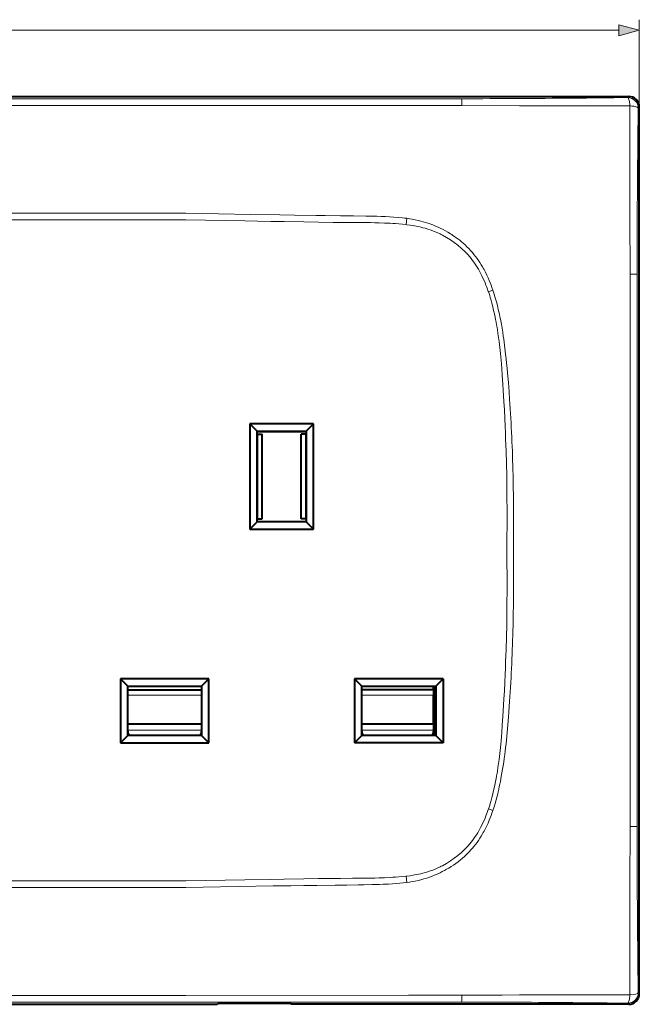
# Model space of a CAD drawing. Extents: x 0 to 420, y 0 to 297.
# Drawn here: x 131 to 190, y 97 to 190 of the extents above; entities that cross this region are included whole.
import ezdxf

# ---------------------------------------------------------------- set-up
doc = ezdxf.new("R2010")
doc.units = 0

msp = doc.modelspace()

# ---------------------------------------------------------------- linework, layer by layer
at = {"color": 7, "lineweight": 18}
for p, q in [((189.623962, 181.510223), (189.623962, 189.783646)), ((45.550587, 188.783646), (187.692139, 188.783646)), ((146.621368, 182.295197), (116.621361, 182.295197)), ((146.621368, 182.295197), (167.621674, 182.296967)), ((167.621674, 182.296967), (172.776764, 182.297943)), ((188.625336, 182.508865), (188.521088, 182.404602)), ((146.621368, 181.66272), (116.621361, 181.66272)), ((178.276001, 181.621231), (172.785431, 181.649399)), ((189.519714, 181.405975), (189.623962, 181.510223)), ((116.621353, 171.442947), (146.621353, 171.442947)), ((146.621353, 170.807526), (116.621353, 170.807526)), ((167.573822, 170.965332), (167.508881, 170.368774)), ((167.573822, 170.965332), (167.822388, 170.931061)), ((188.74176, 165.670319), (188.718231, 171.172119)), ((160.732941, 170.582123), (160.608551, 170.583496)), ((167.59729, 170.359055), (167.508896, 170.368805)), ((173.796387, 167.730011), (173.94635, 167.549438)), ((189.412415, 165.662201), (189.411652, 160.506866)), ((175.656555, 164.406281), (175.745239, 164.147247)), ((175.321625, 164.004395), (175.309113, 164.041183)), ((175.745239, 164.147247), (175.321655, 164.004395)), ((176.162628, 160.443863), (176.134583, 160.614731)), ((189.411652, 160.506866), (189.4104, 139.506241)), ((153.453094, 150.506241), (153.453094, 142.506241)), ((157.989624, 150.506241), (157.989624, 142.506241)), ((189.411652, 118.505615), (189.4104, 139.506241)), ((141.121353, 125.806244), (148.121353, 125.806244)), ((170.121353, 125.806244), (163.32135, 125.806244)), ((141.121353, 122.479095), (148.121353, 122.479095)), ((163.32135, 122.479088), (170.121353, 122.479088)), ((176.162628, 118.568626), (176.134583, 118.397758)), ((189.412415, 113.350281), (189.411652, 118.505615)), ((175.321625, 115.008087), (175.309113, 114.971298)), ((175.321655, 115.008087), (175.745239, 114.86525)), ((175.655487, 114.606598), (175.745087, 114.865295)), ((188.74176, 113.342171), (188.718231, 107.840378)), ((173.796417, 111.282463), (173.947144, 111.46241)), ((116.621353, 108.204971), (146.621353, 108.204971)), ((160.732941, 108.430367), (160.608551, 108.429001)), ((167.508881, 108.643707), (167.573822, 108.04715)), ((167.597275, 108.653435), (167.508896, 108.643677)), ((116.621353, 107.569542), (146.621353, 107.569542)), ((167.573914, 108.046494), (167.822479, 108.080887)), ((146.621353, 97.349754), (116.621353, 97.349754)), ((167.726898, 97.35836), (146.621368, 97.349739)), ((189.519714, 97.606522), (189.623962, 97.502251)), ((116.621353, 96.717293), (146.621353, 96.717293)), ((146.621353, 96.717293), (167.621674, 96.715523)), ((167.621674, 96.715523), (172.776764, 96.714539)), ((188.625336, 96.503624), (188.521088, 96.607895))]:
    msp.add_line(p, q, dxfattribs=at)
at = {"color": 7, "lineweight": 40}
for p, q in [((44.617367, 182.508865), (188.625336, 182.508865)), ((189.623962, 97.502251), (189.623962, 181.510223)), ((152.69635, 151.506241), (152.69635, 141.506241)), ((158.746353, 151.506241), (152.69635, 151.506241)), ((152.69635, 151.506241), (153.396362, 150.806244)), ((158.746353, 151.506241), (158.046356, 150.806244)), ((158.746353, 141.506241), (158.746353, 151.506241)), ((153.396362, 142.206238), (153.396362, 150.806244)), ((153.396362, 150.806244), (158.046356, 150.806244)), ((153.453094, 150.506241), (153.396362, 150.506241)), ((153.396378, 150.760986), (158.046387, 150.760986)), ((153.453094, 150.506241), (153.875854, 150.506241)), ((153.875854, 142.506241), (153.875854, 150.506241)), ((157.989624, 150.506241), (157.566849, 150.506241)), ((157.566849, 142.506241), (157.566849, 150.506241)), ((157.989624, 150.506241), (158.046356, 150.506241)), ((158.046356, 150.806244), (158.046356, 142.206238)), ((153.396362, 142.206238), (152.69635, 141.506241)), ((153.453094, 142.506241), (153.396362, 142.506241)), ((158.046356, 142.206238), (153.396362, 142.206238)), ((153.453094, 142.506241), (153.875854, 142.506241)), ((157.989624, 142.506241), (157.566849, 142.506241)), ((157.989624, 142.506241), (158.046356, 142.506241)), ((158.046356, 142.206238), (158.746353, 141.506241)), ((152.69635, 141.506241), (158.746353, 141.506241)), ((140.421356, 127.331245), (140.421356, 121.281242)), ((148.82135, 127.331245), (140.421356, 127.331245)), ((140.421356, 127.331245), (141.121353, 126.631241)), ((148.82135, 127.331245), (148.121353, 126.631241)), ((148.82135, 121.281242), (148.82135, 127.331245)), ((171.021362, 127.331245), (162.621353, 127.331245)), ((162.621353, 127.331245), (162.621353, 121.281242)), ((162.621353, 127.331245), (163.32135, 126.631241)), ((171.021362, 127.331245), (170.32135, 126.631241)), ((171.021362, 127.331245), (171.021362, 121.281242)), ((141.121353, 121.981247), (141.121353, 126.631241)), ((141.121353, 126.631241), (148.121353, 126.631241)), ((141.121353, 126.306244), (148.121353, 126.306244)), ((148.121353, 126.631241), (148.121353, 121.981247)), ((163.32135, 126.631241), (170.32135, 126.631241)), ((163.32135, 121.981247), (163.32135, 126.631241)), ((170.121353, 126.306244), (163.32135, 126.306244)), ((170.121353, 126.306244), (170.121353, 126.631241)), ((170.121353, 126.306244), (170.121353, 125.806244)), ((170.250671, 126.631248), (170.250671, 121.981247)), ((170.32135, 126.631241), (170.32135, 121.981247)), ((170.121353, 123.081894), (170.121353, 125.806244)), ((141.121353, 123.081894), (148.121353, 123.081894)), ((163.32135, 123.081894), (170.121353, 123.081894)), ((170.121353, 123.081894), (170.121353, 122.479095)), ((170.121353, 122.479095), (170.121353, 122.373016)), ((170.121353, 122.024651), (170.121353, 122.373016)), ((141.121353, 121.981247), (140.421356, 121.281242)), ((140.421356, 121.281242), (148.82135, 121.281242)), ((148.121353, 121.981247), (141.121353, 121.981247)), ((148.121353, 121.981247), (148.82135, 121.281242)), ((163.32135, 121.981247), (162.621353, 121.281242)), ((171.021362, 121.281242), (162.621353, 121.281242)), ((170.32135, 121.981247), (163.32135, 121.981247)), ((170.121353, 121.981247), (170.121353, 122.024651)), ((170.32135, 121.981247), (171.021362, 121.281242)), ((83.653564, 96.503624), (149.589142, 96.503624)), ((149.70166, 96.566513), (149.589142, 96.503624)), ((156.523529, 96.566513), (149.70166, 96.566513)), ((156.636017, 96.503624), (156.523529, 96.566513)), ((188.625336, 96.503624), (156.636017, 96.503624))]:
    msp.add_line(p, q, dxfattribs=at)
at = {"color": 7, "lineweight": 18}
msp.add_lwpolyline([(187.692139, 188.266006), (189.623962, 188.783646), (187.692139, 189.301285)], close=True, dxfattribs=at)
for points in [[(188.724915, 181.621277), (188.719269, 181.705566), (188.710602, 181.802567), (188.697968, 181.909973), (188.680847, 182.021027), (188.659729, 182.12616), (188.635101, 182.219299), (188.611511, 182.286713), (188.598907, 182.315613), (188.585815, 182.340942), (188.567719, 182.368683), (188.549042, 182.389038), (188.529999, 182.40155), (188.521088, 182.404602)], [(167.726898, 181.655548), (155.067108, 181.658493), (146.621368, 181.662537)], [(188.724915, 181.621277), (188.807587, 181.615707), (188.903503, 181.60704), (189.011047, 181.594177), (189.124207, 181.576416), (189.232117, 181.554169), (189.281891, 181.541565), (189.328064, 181.528076), (189.397705, 181.50296), (189.427612, 181.489471), (189.453827, 181.475479), (189.482574, 181.456085), (189.503632, 181.436066), (189.516571, 181.415619), (189.519714, 181.405975)], [(146.621353, 171.442841), (149.714188, 171.389908), (152.806091, 171.335297), (155.554138, 171.289093), (156.928223, 171.267868), (158.989563, 171.239532), (159.826721, 171.229492), (161.30217, 171.21402), (162.524765, 171.200653), (163.697754, 171.183411), (164.29657, 171.171707)], [(160.608551, 170.583496), (159.209702, 170.601013), (157.810913, 170.620712), (155.945923, 170.649658), (154.702621, 170.670227), (152.216095, 170.713089), (148.486298, 170.777435), (146.621353, 170.807526)], [(164.29657, 171.171707), (164.729309, 171.16098), (165.162445, 171.147156), (165.546661, 171.131424), (165.93129, 171.111633), (166.341187, 171.085327), (166.751556, 171.052704), (167.162445, 171.013), (167.368073, 170.990204), (167.573822, 170.965332)], [(168.918152, 170.708435), (169.141083, 170.6474), (169.360947, 170.581848), (169.576233, 170.512436), (169.785995, 170.439682), (169.922501, 170.389557), (170.056305, 170.338257), (170.315994, 170.232422), (170.566254, 170.122406), (170.798981, 170.012726), (171.027466, 169.897842), (171.254227, 169.776398), (171.481445, 169.646942), (171.715698, 169.504852), (171.833862, 169.429718), (171.952667, 169.351715), (172.111816, 169.243195), (172.271393, 169.129578), (172.430695, 169.011063), (172.594269, 168.883728), (172.755981, 168.751953), (172.914429, 168.616745), (173.100616, 168.449554), (173.282135, 168.277176), (173.458771, 168.099731), (173.630249, 167.917297), (173.796387, 167.730011)], [(167.508896, 170.368805), (167.1716, 170.403259), (166.833984, 170.433533), (166.496063, 170.4599), (166.242432, 170.477295), (165.988647, 170.492737), (165.480682, 170.518341), (164.97226, 170.537659), (164.54834, 170.549652), (164.124283, 170.558472), (163.558746, 170.566315), (163.181717, 170.569611), (162.427826, 170.573364), (161.297668, 170.577698), (160.732941, 170.582123)], [(170.960495, 169.376785), (170.848495, 169.43399), (170.735626, 169.489441), (170.507324, 169.595062), (170.275894, 169.693817), (170.041595, 169.785797), (169.804718, 169.871124), (169.565491, 169.949905), (169.324203, 170.022263), (169.111572, 170.080399), (168.897705, 170.133804), (168.682785, 170.182541), (168.466934, 170.226685), (168.322601, 170.253632), (168.177963, 170.27858), (167.88797, 170.322632), (167.59729, 170.359055)], [(175.309113, 164.041183), (175.202026, 164.343536), (175.145752, 164.493958), (175.087585, 164.643799), (174.996704, 164.867325), (174.901367, 165.089157), (174.801392, 165.309082), (174.696625, 165.52684), (174.570892, 165.772736), (174.438538, 166.015076), (174.369812, 166.134781), (174.299347, 166.253448), (174.182953, 166.44101), (174.061951, 166.625549), (173.936279, 166.806854), (173.805786, 166.98468), (173.670441, 167.158813)], [(173.94635, 167.549438), (174.094604, 167.360703), (174.237854, 167.167831), (174.37616, 166.970932), (174.509552, 166.770233), (174.638062, 166.56604), (174.761658, 166.358704), (174.833466, 166.232941), (174.903503, 166.106247), (175.0383, 165.850418), (175.166077, 165.591782), (175.286957, 165.33078), (175.401093, 165.067627), (175.490601, 164.848389), (175.575714, 164.627869), (175.656555, 164.406281)], [(176.134583, 160.614731), (176.090027, 160.875443), (176.043274, 161.135925), (176.000031, 161.365906), (175.954803, 161.595612), (175.886993, 161.921341), (175.814667, 162.246124), (175.737518, 162.569717), (175.644531, 162.932007), (175.544525, 163.292114), (175.491394, 163.472473), (175.43631, 163.65213), (175.379974, 163.828644), (175.321625, 164.004395)], [(175.745239, 164.147247), (175.860504, 163.786804), (175.968842, 163.424225), (176.070618, 163.059753), (176.166077, 162.693573), (176.255524, 162.325989), (176.307587, 162.09993), (176.357544, 161.873489), (176.407288, 161.638123), (176.454987, 161.402466), (176.542908, 160.938995)], [(176.784668, 153.598923), (176.72052, 154.695404), (176.687073, 155.243622), (176.633087, 156.065765), (176.581512, 156.768387), (176.550659, 157.151154), (176.517578, 157.533691), (176.488068, 157.852737), (176.456604, 158.17157), (176.395172, 158.741165), (176.361694, 159.025635), (176.326263, 159.30986), (176.275757, 159.6884), (176.221283, 160.066422), (176.162628, 160.443863)], [(176.542908, 160.938995), (176.609497, 160.559814), (176.671722, 160.180359), (176.729889, 159.80072), (176.771027, 159.515869), (176.810211, 159.230896), (176.883209, 158.660461), (176.94989, 158.08934), (176.996216, 157.66272), (177.0401, 157.235992), (177.085266, 156.773453), (177.128265, 156.310837), (177.205383, 155.421173), (177.275574, 154.531281), (177.326843, 153.822815)], [(188.743652, 139.506241), (188.745087, 143.731262), (188.744781, 152.183151), (188.746582, 160.628677)], [(177.063812, 139.506241), (177.072144, 140.229889), (177.0784, 140.953552), (177.082336, 141.639725), (177.08432, 142.325897), (177.083374, 143.38327), (177.077423, 144.440628), (177.066223, 145.497955), (177.049591, 146.555191), (177.024475, 147.729767), (176.992126, 148.90416), (176.95224, 150.078308), (176.929413, 150.665283), (176.904572, 151.252167), (176.868317, 152.034576), (176.828369, 152.816833), (176.784668, 153.598923)], [(177.063812, 139.506241), (177.072144, 138.782593), (177.0784, 138.058945), (177.082336, 137.372772), (177.08432, 136.686584), (177.083374, 135.629211), (177.077423, 134.571854), (177.066223, 133.514542), (177.049591, 132.457306), (177.024475, 131.282715), (176.992126, 130.108322), (176.95224, 128.934174), (176.929413, 128.347214), (176.904572, 127.760315), (176.868317, 126.977913), (176.828369, 126.195663), (176.784668, 125.413559)], [(188.743652, 139.506241), (188.745087, 135.281235), (188.744781, 126.829338), (188.746582, 118.383812)], [(176.784668, 125.413559), (176.72052, 124.317093), (176.687073, 123.76886), (176.633087, 122.946716), (176.581512, 122.244102), (176.550659, 121.861336), (176.517578, 121.47879), (176.488068, 121.159752), (176.456604, 120.840927), (176.395172, 120.271317), (176.361694, 119.986847), (176.326263, 119.702629), (176.275757, 119.324081), (176.221283, 118.946068), (176.162628, 118.568626)], [(176.540283, 118.073944), (176.60376, 118.426682), (176.662201, 118.77124), (176.7164, 119.109985), (176.768433, 119.454987), (176.818237, 119.805489), (176.86496, 120.154022), (176.908264, 120.49678), (176.948883, 120.837425), (176.987854, 121.183434), (177.024994, 121.532547), (177.094452, 122.241119), (177.158691, 122.967117), (177.218475, 123.707481), (177.255981, 124.20343), (177.326721, 125.189667)], [(176.134583, 118.397758), (176.090027, 118.137047), (176.043274, 117.876564), (176.000031, 117.646576), (175.954803, 117.416885), (175.886993, 117.091148), (175.814667, 116.766365), (175.737518, 116.442772), (175.644531, 116.080475), (175.544525, 115.720367), (175.491394, 115.540016), (175.43631, 115.360359), (175.379974, 115.183853), (175.321625, 115.008087)], [(175.745087, 114.865295), (175.853699, 115.199921), (175.955627, 115.537689), (176.051239, 115.877884), (176.140747, 116.219154), (176.194122, 116.434158), (176.245209, 116.648666), (176.299622, 116.887039), (176.351532, 117.124435), (176.401581, 117.362823), (176.449615, 117.600571), (176.540283, 118.073944)], [(175.309113, 114.971298), (175.202026, 114.668945), (175.145752, 114.518524), (175.087585, 114.368683), (174.996704, 114.145164), (174.901367, 113.923325), (174.801392, 113.703407), (174.696625, 113.485649), (174.570892, 113.239754), (174.438538, 112.997421), (174.369812, 112.877708), (174.299347, 112.759041), (174.182953, 112.571472), (174.061951, 112.386932), (173.936279, 112.205635), (173.805786, 112.027802), (173.670441, 111.853668)], [(173.947144, 111.46241), (174.094757, 111.649055), (174.237244, 111.840111), (174.374725, 112.035355), (174.507263, 112.234535), (174.634888, 112.437386), (174.75769, 112.6436), (174.829041, 112.768822), (174.898712, 112.895088), (175.032928, 113.150497), (175.160431, 113.409348), (175.281372, 113.671242), (175.395935, 113.935852), (175.486603, 114.157974), (175.57309, 114.381622), (175.655487, 114.606598)], [(168.918182, 108.303886), (169.191956, 108.379601), (169.462952, 108.4627), (169.731537, 108.553268), (169.997925, 108.651413), (170.130768, 108.703552), (170.263123, 108.757645), (170.394135, 108.81337), (170.524719, 108.871094), (170.735046, 108.968773), (170.943634, 109.071533), (171.149979, 109.17923), (171.353851, 109.291786), (171.555069, 109.409172), (171.780884, 109.548737), (172.00296, 109.694557), (172.2211, 109.846619), (172.435089, 110.00489), (172.644714, 110.169327), (172.849701, 110.339874), (173.049805, 110.516495), (173.147949, 110.607063), (173.244781, 110.699127), (173.387512, 110.840004), (173.527069, 110.984207), (173.663422, 111.131699), (173.796417, 111.282463)], [(170.960495, 109.635704), (170.848495, 109.578499), (170.735626, 109.523056), (170.507324, 109.417412), (170.275894, 109.318665), (170.041595, 109.226685), (169.804718, 109.141365), (169.565491, 109.062584), (169.324203, 108.990227), (169.111572, 108.932083), (168.897705, 108.878685), (168.682785, 108.829948), (168.466934, 108.785797), (168.322601, 108.758865), (168.177963, 108.73391), (167.88797, 108.68985), (167.597275, 108.653435)], [(160.608551, 108.429001), (159.209702, 108.411476), (157.810913, 108.391777), (155.945923, 108.362831), (154.702621, 108.34227), (152.216095, 108.299393), (148.486298, 108.235054), (146.621353, 108.204971)], [(167.508896, 108.643677), (167.1716, 108.609222), (166.833984, 108.578949), (166.496063, 108.552582), (166.242432, 108.535202), (165.988647, 108.519753), (165.480682, 108.494148), (164.97226, 108.474831), (164.54834, 108.462845), (164.124283, 108.45401), (163.558746, 108.446175), (163.181717, 108.442871), (162.427826, 108.439117), (161.297668, 108.434784), (160.732941, 108.430367)], [(146.621353, 107.569565), (148.284073, 107.596962), (151.605896, 107.655457), (154.923126, 107.713219), (156.580322, 107.739731), (157.822815, 107.757896), (159.065063, 107.774185), (160.773773, 107.792885), (161.900986, 107.803452), (162.967621, 107.816231), (163.506287, 107.825127), (164.296509, 107.842697)], [(164.296509, 107.842697), (164.990372, 107.862534), (165.329895, 107.874428), (165.833405, 107.896713), (166.211426, 107.918282), (166.59285, 107.945312), (166.920471, 107.973557), (167.248413, 108.007187), (167.573914, 108.046494)], [(172.785431, 97.366287), (170.717072, 97.364723), (168.733185, 97.359734), (167.726898, 97.35836)], [(178.276215, 97.390671), (176.606842, 97.381096), (174.94989, 97.371887), (173.859528, 97.367882), (172.785431, 97.366287)], [(188.724915, 97.391205), (188.719269, 97.306923), (188.710602, 97.209923), (188.697968, 97.102516), (188.680847, 96.991455), (188.659729, 96.886337), (188.635101, 96.79319), (188.611511, 96.725784), (188.598907, 96.696877), (188.585815, 96.671547), (188.567719, 96.643799), (188.549042, 96.623444), (188.529999, 96.610947), (188.521088, 96.607895)]]:
    msp.add_lwpolyline(points, dxfattribs=at)
for centre, radius, start, end in [((172.255005, 1324.77124), 1142.473245, 270.026164, 270.293498), ((155.385452, 181.788818), 17.399643, 359.540916, 1.675944), ((167.596344, 1958.504272), 1776.222577, 270.339055, 270.674984), ((188.517731, 181.402618), 1.002034, 0.191864, 89.808136), ((169.231705, -745.012695), 926.669086, 89.780275, 90.093043), ((183.456635, 1510.721802), 1329.110717, 269.776671, 270.227108), ((1605.877563, 175.458099), 1417.165959, 179.750826, 180.173277), ((1727.848633, 162.427795), 1538.445644, 179.29319, 179.681008), ((166.217209, 160.22229), 10.828399, 75.556174, 81.475161), ((1278.755615, 165.327423), 1089.343197, 179.702004, 179.982397), ((167.04422, 161.823029), 8.508103, 38.843009, 62.595412), ((188.88916, 146.299713), 19.370326, 88.451967, 90.436014), ((-817.533447, 162.284729), 1006.281043, 359.905708, 0.19277), ((23.6803, 143.298111), 154.006993, 1.253909, 3.91861), ((-26.671349, 142.189972), 204.371666, 359.247594, 1.255599), ((-20.772026, 136.83345), 198.472713, 358.703927, 0.771614), ((24.807457, 135.631439), 152.876916, 356.083532, 358.767922), ((-817.533447, 116.727768), 1006.281063, 359.80723, 0.094292), ((188.88916, 132.712799), 19.370351, 269.563986, 271.548033), ((1278.755615, 113.685066), 1089.3432, 180.017603, 180.297996), ((167.04422, 117.189461), 8.508103, 297.404588, 321.156991), ((166.351532, 118.111069), 10.137476, 278.342992, 284.665964), ((1605.877563, 103.554382), 1417.1659, 179.826723, 180.249174), ((1727.848633, 116.584679), 1538.445652, 180.318992, 180.70681), ((155.385452, 97.223671), 17.399644, 358.324055, 0.459084), ((183.464203, -1078.749634), 1176.152114, 89.743727, 90.252733), ((188.517731, 97.609879), 1.002034, 270.191864, 359.808136), ((172.255005, -1045.758423), 1142.472974, 89.706502, 89.973836), ((167.596329, -1679.491333), 1776.222156, 89.325016, 89.660945)]:
    msp.add_arc(centre, radius, start, end, dxfattribs=at)
at = {"color": 7, "lineweight": 40}
for centre, start, end in [((188.625977, 181.510849), 359.964665, 90.035315), ((188.625977, 97.50164), 269.964685, 0.035334)]:
    msp.add_arc(centre, 0.99797, start, end, dxfattribs=at)
for centre, major_axis, start_param, end_param in [((142.121353, 122.373016), (-1, 0), 0, 0.468068081), ((147.121353, 122.373016), (-1, 0), 2.67352457, 3.141592654), ((164.32135, 122.373016), (-1, 0), 0, 0.46806808), ((169.121353, 122.373016), (-1, 0), 2.673524571, 3.141592654), ((142.121353, 122.024651), (1, 0), 3.141592654, 3.191556366), ((147.121353, 122.024651), (1, 0), 6.23322159, 6.283185307), ((164.32135, 122.024651), (1, 0), 3.141592654, 3.191556365), ((169.121353, 122.024651), (1, 0), 6.233221591, 6.283185307)]:
    msp.add_ellipse(centre, major_axis=major_axis, ratio=0.867372, start_param=start_param, end_param=end_param, dxfattribs=at)
at = {"color": 7, "lineweight": 18}
msp.add_ellipse((188.521088, 97.606522), major_axis=(0.999928, 0.011948), ratio=0.222283, start_param=4.915009023, end_param=6.229480612, dxfattribs=at)
msp.add_solid([(187.692139, 188.266006), (189.623962, 188.783646), (187.692139, 188.266006), (187.692139, 189.301285)], dxfattribs=at)

doc.saveas('drawing.dxf')
